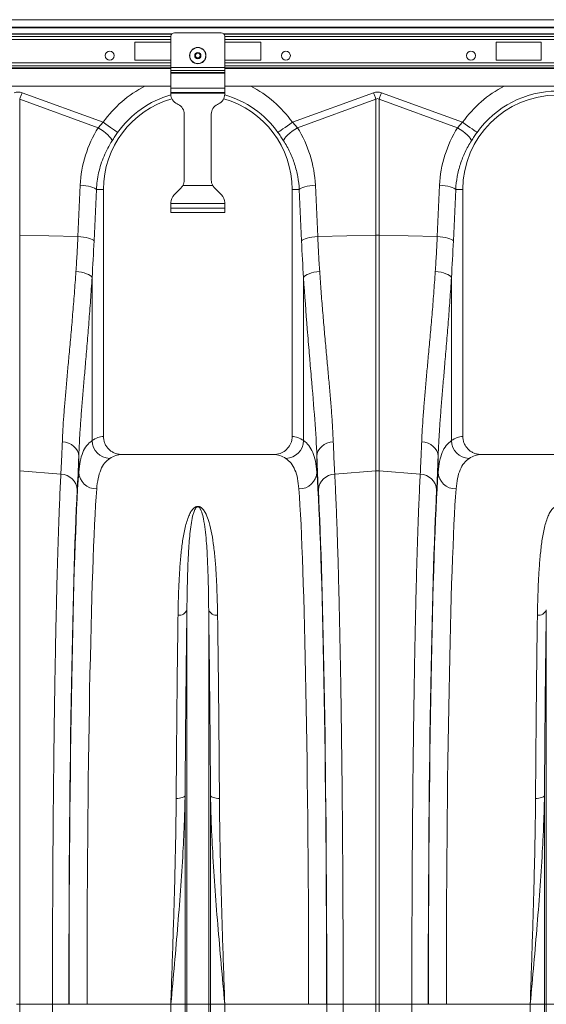
# Model space of a CAD drawing. Units: millimetres. Extents: x 1416 to 4231, y 104 to 1207.
# Drawn here: x 2053 to 2112, y 419 to 528 of the extents above; entities that cross this region are included whole.
import ezdxf

# ---------------------------------------------------------------- set-up
doc = ezdxf.new("R2010")
doc.units = ezdxf.units.MM

msp = doc.modelspace()

# ---------------------------------------------------------------- linework, layer by layer
at = {"color": 7, "linetype": 'Continuous', "lineweight": 0}
for p, q in [((2273.9693, 528.2005), (1871.9693, 528.2005)), ((2273.9693, 527.3805), (1871.9693, 527.3805)), ((2273.9693, 527.2805), (1871.9693, 527.2805)), ((1915.0433, 526.6419), (2070.0953, 526.6419)), ((1915.1029, 526.5712), (2070.0357, 526.5712)), ((1915.1693, 526.3469), (2069.9693, 526.3469)), ((2069.9693, 522.8836), (2069.9693, 526.3505)), ((2070.3693, 526.7505), (2075.5693, 526.7505)), ((2075.8433, 526.6419), (2230.8953, 526.6419)), ((2075.9029, 526.5712), (2230.8357, 526.5712)), ((2075.9693, 522.8836), (2075.9693, 526.3505)), ((2075.9693, 526.3469), (2230.7693, 526.3469)), ((1915.1693, 525.9934), (2069.9693, 525.9934)), ((2065.9693, 525.7005), (2069.9693, 525.7005)), ((2065.9693, 523.7005), (2065.9693, 525.7005)), ((2075.9693, 525.9934), (2230.7693, 525.9934)), ((2079.9693, 525.7005), (2075.9693, 525.7005)), ((2079.9693, 523.7005), (2079.9693, 525.7005)), ((2106.1693, 525.7005), (2111.1693, 525.7005)), ((2106.1693, 523.7005), (2106.1693, 525.7005)), ((2111.1693, 525.7005), (2111.1693, 523.7005)), ((1915.1693, 523.4076), (2069.9693, 523.4076)), ((1915.1693, 523.0541), (2069.9693, 523.0541)), ((1915.1693, 522.8298), (2069.9693, 522.8298)), ((2069.9693, 523.7005), (2065.9693, 523.7005)), ((2069.9693, 522.8836), (2075.9693, 522.8836)), ((2069.9693, 522.5442), (2069.9693, 522.8836)), ((2075.9693, 523.7005), (2079.9693, 523.7005)), ((2075.9693, 523.4076), (2230.7693, 523.4076)), ((2075.9693, 523.0541), (2230.7693, 523.0541)), ((2075.9693, 522.5442), (2075.9693, 522.8836)), ((2075.9693, 522.8298), (2230.7693, 522.8298)), ((2111.1693, 523.7005), (2106.1693, 523.7005)), ((1915.1693, 522.7591), (2069.9693, 522.7591)), ((2069.9693, 522.5442), (2075.9693, 522.5442)), ((2069.9693, 522.3082), (2069.9693, 522.5442)), ((2069.9693, 522.3082), (2075.9693, 522.3082)), ((2069.9693, 522.2517), (2069.9693, 522.3082)), ((2069.9693, 522.2517), (2075.9693, 522.2517)), ((2069.9693, 520.5805), (2069.9693, 522.2517)), ((2075.9693, 522.7591), (2230.7693, 522.7591)), ((2075.9693, 522.3082), (2075.9693, 522.5442)), ((2075.9693, 522.2517), (2075.9693, 522.3082)), ((2075.9693, 520.5805), (2075.9693, 522.2517)), ((1915.1693, 520.8005), (2069.9693, 520.8005)), ((2075.9693, 520.8005), (2230.7693, 520.8005)), ((2053.4051, 520.0586), (2062.4431, 516.7901)), ((2069.9693, 520.5805), (2075.9693, 520.5805)), ((2069.9693, 520.1005), (2069.9693, 520.5805)), ((2069.9693, 520.1005), (2075.9693, 520.1005)), ((2069.9693, 520.0205), (2069.9693, 520.1005)), ((2069.9693, 520.0205), (2075.9693, 520.0205)), ((2069.9693, 519.915), (2069.9693, 520.0205)), ((2075.9693, 520.1005), (2075.9693, 520.5805)), ((2075.9693, 520.0205), (2075.9693, 520.1005)), ((2075.9693, 519.915), (2075.9693, 520.0205)), ((2083.4955, 516.7901), (2092.5335, 520.0586)), ((2093.4051, 520.0586), (2102.4431, 516.7901)), ((2053.1436, 519.3356), (2053.1436, 504.2029)), ((2061.8834, 516.175), (2053.1436, 519.3356)), ((2070.7765, 518.7741), (2070.6622, 518.8274)), ((2075.1622, 518.7741), (2075.2765, 518.8274)), ((2092.795, 519.3356), (2084.0552, 516.175)), ((2092.795, 504.2029), (2092.795, 519.3356)), ((2093.1436, 519.3356), (2093.1436, 504.2029)), ((2101.8834, 516.175), (2093.1436, 519.3356)), ((2071.4693, 510.3476), (2071.4693, 517.6866)), ((2074.4693, 510.3476), (2074.4693, 517.6866)), ((2061.8834, 516.175), (2062.4431, 516.7901)), ((2083.4955, 516.7901), (2084.0552, 516.175)), ((2101.8834, 516.175), (2102.4431, 516.7901)), ((2059.6272, 504.0657), (2059.8826, 509.7825)), ((2071.3102, 509.7505), (2074.6284, 509.7505)), ((2086.0561, 509.7825), (2086.3115, 504.0657)), ((2099.6272, 504.0657), (2099.8826, 509.7825)), ((2061.6779, 509.3005), (2061.4225, 503.5837)), ((2061.6779, 509.3005), (2062.4693, 509.3005)), ((2062.4693, 481.7995), (2062.4693, 509.3005)), ((2070.3208, 508.702), (2071.1179, 509.499)), ((2075.6178, 508.702), (2074.8208, 509.499)), ((2084.2608, 509.3005), (2083.4693, 509.3005)), ((2083.4693, 509.3005), (2083.4693, 481.7995)), ((2084.5162, 503.5837), (2084.2608, 509.3005)), ((2101.6779, 509.3005), (2101.4225, 503.5837)), ((2101.6779, 509.3005), (2102.4693, 509.3005)), ((2102.4693, 481.7995), (2102.4693, 509.3005)), ((2069.9693, 507.7505), (2069.9693, 507.8534)), ((2075.9693, 507.7505), (2069.9693, 507.7505)), ((2069.9693, 507.2305), (2069.9693, 507.7505)), ((2075.9693, 507.7505), (2075.9693, 507.8534)), ((2075.9693, 507.2305), (2075.9693, 507.7505)), ((2069.9693, 506.7505), (2069.9693, 507.2305)), ((2069.9693, 507.2305), (2075.9693, 507.2305)), ((2069.9693, 506.7505), (2075.9693, 506.7505)), ((2075.9693, 506.7505), (2075.9693, 507.2305)), ((2053.1436, 504.2029), (2053.1436, 477.9817)), ((2059.6272, 504.0657), (2053.1436, 504.2029)), ((2086.3115, 504.0657), (2092.795, 504.2029)), ((2092.795, 477.9817), (2092.795, 504.2029)), ((2093.1436, 504.2029), (2093.1436, 477.9817)), ((2099.6272, 504.0657), (2093.1436, 504.2029)), ((2061.2003, 499.4982), (2061.2003, 481.3486)), ((2084.7383, 481.3486), (2084.7383, 499.4982)), ((2101.2003, 499.4982), (2101.2003, 481.3486)), ((2059.7154, 477.8492), (2059.7154, 479.6156)), ((2081.4385, 479.8005), (2064.5002, 479.8005)), ((2086.2233, 479.6156), (2086.2233, 477.8492)), ((2099.7154, 477.8492), (2099.7154, 479.6156)), ((2121.4385, 479.8005), (2104.5002, 479.8005)), ((2053.1436, 477.9817), (2053.1436, 418.6005)), ((2057.7259, 477.622), (2053.1436, 477.9817)), ((2088.2127, 477.622), (2092.795, 477.9817)), ((2092.795, 418.6005), (2092.795, 477.9817)), ((2093.1436, 477.9817), (2093.1436, 418.6005)), ((2097.7259, 477.622), (2093.1436, 477.9817)), ((2071.7599, 418.6005), (2071.7599, 462.5124)), ((2074.1787, 418.6005), (2074.1787, 462.5124)), ((2111.7599, 418.6005), (2111.7599, 462.5124)), ((2071.5539, 418.6005), (2071.5539, 441.8362)), ((2074.3848, 418.6005), (2074.3848, 441.8362)), ((2111.5539, 418.6005), (2111.5539, 441.8362)), ((2053.1436, 418.6005), (2052.795, 418.6005)), ((2056.7911, 418.6005), (2053.1436, 418.6005)), ((2053.1436, 418.6005), (2053.1436, 380.9428)), ((2058.6161, 418.6005), (2056.7911, 418.6005)), ((2060.6357, 418.6005), (2058.6364, 418.6005)), ((2069.9678, 418.6005), (2060.6357, 418.6005)), ((2071.5539, 418.6005), (2069.9678, 418.6005)), ((2069.9678, 339.7148), (2069.9678, 418.6005)), ((2071.7599, 418.6005), (2071.5539, 418.6005)), ((2071.5539, 309.0469), (2071.5539, 418.6005)), ((2074.1787, 418.6005), (2071.7599, 418.6005)), ((2071.7599, 308.1161), (2071.7599, 418.6005)), ((2074.1787, 308.1161), (2074.1787, 418.6005)), ((2074.3848, 418.6005), (2074.1787, 418.6005)), ((2074.3848, 309.0469), (2074.3848, 418.6005)), ((2075.9708, 418.6005), (2074.3848, 418.6005)), ((2075.9708, 339.7148), (2075.9708, 418.6005)), ((2085.3029, 418.6005), (2075.9708, 418.6005)), ((2085.3029, 418.6005), (2087.3022, 418.6005)), ((2087.3226, 418.6005), (2089.1476, 418.6005)), ((2089.1476, 418.6005), (2092.795, 418.6005)), ((2092.795, 380.9428), (2092.795, 418.6005)), ((2093.1436, 418.6005), (2092.795, 418.6005)), ((2096.791, 418.6005), (2093.1436, 418.6005)), ((2093.1436, 418.6005), (2093.1436, 380.9428)), ((2098.616, 418.6005), (2096.791, 418.6005)), ((2100.6357, 418.6005), (2098.6364, 418.6005)), ((2109.9678, 418.6005), (2100.6357, 418.6005)), ((2111.5539, 418.6005), (2109.9678, 418.6005)), ((2109.9678, 339.7148), (2109.9678, 418.6005)), ((2111.5539, 309.0469), (2111.5539, 418.6005)), ((2111.7599, 418.6005), (2111.5539, 418.6005)), ((2111.7599, 308.1161), (2111.7599, 418.6005)), ((2114.1787, 418.6005), (2111.7599, 418.6005))]:
    msp.add_line(p, q, dxfattribs=at)
at = {"color": 7, "linetype": 'Continuous', "lineweight": 0, "flags": 128}
for points in [[(2053.1436, 519.3356), (2053.1757, 519.4243), (2053.208, 519.5137), (2053.2406, 519.6036), (2053.2733, 519.6941), (2053.3061, 519.7849), (2053.339, 519.876), (2053.3721, 519.9673), (2053.4051, 520.0586)], [(2092.5335, 520.0586), (2092.5666, 519.9673), (2092.5996, 519.876), (2092.6325, 519.7849), (2092.6654, 519.6941), (2092.6981, 519.6036), (2092.7306, 519.5137), (2092.7629, 519.4243), (2092.795, 519.3356)], [(2093.1436, 519.3356), (2093.1757, 519.4243), (2093.208, 519.5137), (2093.2406, 519.6036), (2093.2733, 519.6941), (2093.3061, 519.7849), (2093.339, 519.876), (2093.3721, 519.9673), (2093.4051, 520.0586)], [(2064.048, 515.6482), (2063.9745, 515.7005), (2063.8544, 515.786), (2063.6915, 515.9019), (2063.4906, 516.0448), (2063.2579, 516.2104), (2063.0005, 516.3935), (2062.7261, 516.5888), (2062.4431, 516.7901)], [(2081.8907, 515.6482), (2081.9642, 515.7005), (2082.0842, 515.786), (2082.2472, 515.9019), (2082.448, 516.0448), (2082.6807, 516.2104), (2082.9381, 516.3935), (2083.2125, 516.5888), (2083.4955, 516.7901)], [(2104.048, 515.6482), (2103.9745, 515.7005), (2103.8544, 515.786), (2103.6915, 515.9019), (2103.4906, 516.0448), (2103.2579, 516.2104), (2103.0005, 516.3935), (2102.7261, 516.5888), (2102.4431, 516.7901)], [(2063.4219, 514.7206), (2063.3868, 514.8457), (2063.297, 514.9985), (2063.1556, 515.1738), (2062.967, 515.3661), (2062.7376, 515.569), (2062.4746, 515.7759), (2062.1868, 515.9801), (2061.8834, 516.175)], [(2082.5167, 514.7206), (2082.5519, 514.8457), (2082.6416, 514.9985), (2082.7831, 515.1738), (2082.9716, 515.3661), (2083.2011, 515.569), (2083.464, 515.7759), (2083.7519, 515.9801), (2084.0552, 516.175)], [(2103.4219, 514.7206), (2103.3868, 514.8457), (2103.297, 514.9985), (2103.1556, 515.1738), (2102.967, 515.3661), (2102.7376, 515.569), (2102.4746, 515.7759), (2102.1868, 515.9801), (2101.8834, 516.175)], [(2061.6779, 509.3005), (2061.5963, 509.382), (2061.464, 509.4613), (2061.2843, 509.5363), (2061.0622, 509.6049), (2060.8036, 509.6653), (2060.5156, 509.7159), (2060.2058, 509.7553), (2059.8826, 509.7825)], [(2084.2608, 509.3005), (2084.3423, 509.382), (2084.4747, 509.4613), (2084.6543, 509.5363), (2084.8764, 509.6049), (2085.135, 509.6653), (2085.4231, 509.7159), (2085.7329, 509.7553), (2086.0561, 509.7825)], [(2101.6779, 509.3005), (2101.5964, 509.382), (2101.464, 509.4613), (2101.2843, 509.5363), (2101.0622, 509.6049), (2100.8036, 509.6653), (2100.5156, 509.7159), (2100.2058, 509.7553), (2099.8826, 509.7825)], [(2061.4225, 503.5837), (2061.341, 503.6652), (2061.2086, 503.7445), (2061.0289, 503.8195), (2060.8068, 503.8881), (2060.5483, 503.9485), (2060.2602, 503.9991), (2059.9504, 504.0385), (2059.6272, 504.0657)], [(2084.5162, 503.5837), (2084.5977, 503.6652), (2084.7301, 503.7445), (2084.9097, 503.8195), (2085.1318, 503.8881), (2085.3904, 503.9485), (2085.6785, 503.9991), (2085.9883, 504.0385), (2086.3115, 504.0657)], [(2101.4225, 503.5837), (2101.341, 503.6652), (2101.2086, 503.7445), (2101.0289, 503.8195), (2100.8068, 503.8881), (2100.5483, 503.9485), (2100.2602, 503.9991), (2099.9504, 504.0385), (2099.6272, 504.0657)], [(2061.2003, 499.4982), (2061.1201, 499.6124), (2060.9887, 499.7235), (2060.8095, 499.8284), (2060.5874, 499.9244), (2060.3285, 500.0089), (2060.0399, 500.0794), (2059.7292, 500.1342), (2059.405, 500.1717)], [(2084.7383, 499.4982), (2084.8185, 499.6124), (2084.95, 499.7235), (2085.1292, 499.8284), (2085.3512, 499.9244), (2085.6101, 500.0089), (2085.8988, 500.0794), (2086.2094, 500.1342), (2086.5336, 500.1717)], [(2101.2003, 499.4982), (2101.1201, 499.6124), (2100.9887, 499.7235), (2100.8095, 499.8284), (2100.5874, 499.9244), (2100.3285, 500.0089), (2100.0398, 500.0794), (2099.7292, 500.1342), (2099.405, 500.1717)], [(2059.7154, 479.6156), (2059.6762, 479.9108), (2059.5712, 480.1961), (2059.4039, 480.462), (2059.1799, 480.6994), (2058.9067, 480.9004), (2058.5936, 481.0583), (2058.2509, 481.1677), (2057.8904, 481.2249)], [(2086.2233, 479.6156), (2086.2624, 479.9108), (2086.3675, 480.1961), (2086.5348, 480.462), (2086.7588, 480.6994), (2087.0319, 480.9004), (2087.3451, 481.0583), (2087.6877, 481.1677), (2088.0483, 481.2249)], [(2099.7154, 479.6156), (2099.6762, 479.9108), (2099.5712, 480.1961), (2099.4039, 480.462), (2099.1799, 480.6994), (2098.9067, 480.9004), (2098.5936, 481.0583), (2098.251, 481.1677), (2097.8904, 481.2249)], [(2071.5539, 441.8362), (2071.5144, 441.7708), (2071.4441, 441.7093), (2071.3455, 441.6536), (2071.2215, 441.6056), (2071.0763, 441.5667), (2070.9146, 441.5384), (2070.7415, 441.5214), (2070.5626, 441.5163)], [(2074.3848, 441.8362), (2074.4243, 441.7708), (2074.4945, 441.7093), (2074.5932, 441.6536), (2074.7171, 441.6056), (2074.8623, 441.5667), (2075.0241, 441.5384), (2075.1972, 441.5214), (2075.3761, 441.5163)], [(2111.5539, 441.8362), (2111.5144, 441.7708), (2111.4441, 441.7093), (2111.3455, 441.6536), (2111.2215, 441.6056), (2111.0763, 441.5667), (2110.9146, 441.5384), (2110.7415, 441.5214), (2110.5626, 441.5163)]]:
    msp.add_lwpolyline(points, dxfattribs=at)
at = {"color": 7, "linetype": 'Continuous', "lineweight": 0}
for centre, radius in [((2072.9693, 524.2005), 0.91), ((2072.9693, 524.2005), 0.8878), ((2063.1693, 524.2005), 0.5), ((2072.9693, 524.2005), 0.347), ((2072.9693, 524.2005), 0.3), ((2072.9693, 524.2005), 0.26), ((2082.7693, 524.2005), 0.5), ((2103.3693, 524.2005), 0.5)]:
    msp.add_circle(centre, radius, dxfattribs=at)
for centre, radius, start, end in [((2070.3693, 526.3505), 0.4, 90, 180), ((2075.5693, 526.3505), 0.4, 0, 90), ((2072.9693, 509.3005), 12.9188, 117.104447, 144.56731), ((2072.9693, 509.3005), 12.9188, 35.43269, 62.895553), ((2112.9693, 509.3005), 12.9188, 117.104447, 144.56731), ((2072.9693, 509.3005), 10.9492, 105.886226, 144.56731), ((2071.1693, 519.915), 1.2, 180, 245), ((2074.7693, 519.915), 1.2, 295, 0), ((2072.9693, 509.3005), 10.9492, 35.43269, 74.113774), ((2112.9693, 509.3005), 10.5, 0, 180), ((2112.9693, 509.3005), 10.9492, 35.43269, 144.56731), ((2072.9693, 509.3005), 10.5, 105.933598, 180), ((2070.2693, 517.6866), 1.2, 0, 65), ((2075.6693, 517.6866), 1.2, 115, 180), ((2072.9693, 509.3005), 10.5, 0, 74.066402), ((2070.2693, 510.3476), 1.2, 315, 330.162164), ((2070.2693, 510.3476), 1.2, 330.162164, 0), ((2075.6693, 510.3476), 1.2, 180, 209.837836), ((2075.6693, 510.3476), 1.2, 209.837836, 225), ((2071.1693, 507.8534), 1.2, 135, 180), ((2074.7693, 507.8534), 1.2, 0, 45), ((2092.9693, 495.9077), 8.2971, 88.796177, 91.203823), ((2063.227, 481.3892), 2.0271, 181.146459, 268.38747), ((2082.7116, 481.3892), 2.0271, 271.613029, 358.853042), ((2103.227, 481.3892), 2.0271, 181.146958, 268.386971), ((2092.9693, 475.7605), 2.228, 85.5128, 94.4872), ((2057.6432, 475.7121), 1.9117, 3.668368, 87.519116), ((2061.6746, 477.9349), 1.9611, 182.506486, 271.170146), ((2084.264, 477.9349), 1.9611, 268.829517, 357.493511), ((2088.2955, 475.7121), 1.9117, 92.481279, 176.33161), ((2097.6432, 475.7121), 1.9117, 3.66839, 87.518721), ((2101.6746, 477.9349), 1.9611, 182.506486, 271.170146), ((2070.8796, 462.8366), 0.9381, 263.20599, 339.785432), ((2075.059, 462.8366), 0.9381, 200.214514, 276.793451), ((2110.8796, 462.8366), 0.9381, 263.20599, 339.785432)]:
    msp.add_arc(centre, radius, start, end, dxfattribs=at)
for centre, major_axis, ratio, start_param, end_param in [((2052.9693, 499.4694), (0, -20.6678), 0.2419219, 3.05432619, 3.22885912), ((2092.9693, 499.4694), (0, -20.6678), 0.2419219, 3.05432619, 3.22885912), ((2092.9693, 499.4694), (0, 19.9421), 0.10029053, 6.19591884, 6.37045177), ((2072.9357, 509.2075), (4.4479, 12.2992), 0.99890663, 1.35555241, 1.87347039), ((2073.003, 509.2075), (-4.4479, 12.2992), 0.99890663, 4.40971492, 4.9276329), ((2112.9357, 509.2075), (4.4479, 12.2992), 0.99890663, 1.35555241, 1.87347039), ((2054.2525, 513.8835), (0, 41.9426), 0.17634797, 4.36230713, 4.46428249), ((2091.6862, 513.8835), (0, 41.9426), 0.17634797, 1.81890282, 1.92087818), ((2094.2525, 513.8835), (0, 41.9426), 0.17634797, 4.36230713, 4.46428249), ((2062.5306, 418.6005), (0, 63.2), 0.17632698, 0.00549522, 0.11965351), ((2083.4081, 418.6005), (0, 63.2), 0.17632698, 6.1635318, 6.27769008), ((2102.5306, 418.6005), (0, 63.2), 0.17632698, 0.00549522, 0.11965351), ((2059.0631, 513.8835), (0, 42.3657), 0.02618599, 3.59693732, 3.77017954), ((2064.5002, 418.6005), (0, 61.2), 0.1820893, 0, 0.11965351), ((2081.4385, 418.6005), (0, 61.2), 0.1820893, 6.1635318, 6.28318531), ((2086.8756, 513.8835), (0, 42.3657), 0.02618599, 2.51300576, 2.68624799), ((2099.0631, 513.8835), (0, 42.3657), 0.02618599, 3.59693732, 3.77017954), ((2104.5002, 418.6005), (0, 61.2), 0.1820893, 0, 0.11965351), ((2060.2914, 418.6005), (0, 63.2), 0.02618592, 0.35548165, 1.57079633), ((2085.6473, 418.6005), (0, 63.2), 0.02618592, 4.71238898, 5.92770366), ((2100.2914, 418.6005), (0, 63.2), 0.02618592, 0.35548165, 1.57079633), ((2060.2848, 418.6005), (0, 63.7271), 0.02618599, 0.45534466, 1.57079633), ((2062.2907, 418.6005), (0, 61.2), 0.02704167, 0.35548165, 1.57079633), ((2083.648, 418.6005), (0, 61.2), 0.02704167, 4.71238898, 5.92770366), ((2085.6538, 418.6005), (0, 63.7271), 0.02618599, 4.71238898, 5.82784064), ((2100.2848, 418.6005), (0, 63.7271), 0.02618599, 0.45534466, 1.57079633), ((2102.2907, 418.6005), (0, 61.2), 0.02704167, 0.35548165, 1.57079633), ((2083.5098, 418.6005), (0, 145.6041), 0.02618599, 4.48579966, 4.71238898)]:
    msp.add_ellipse(centre, major_axis=major_axis, ratio=ratio, start_param=start_param, end_param=end_param, dxfattribs=at)
for points, knots in [([(2064.048, 515.6482), (2063.9403, 515.4947), (2063.7225, 515.1842), (2063.5229, 514.8763), (2063.4219, 514.7206)], [0, 0, 0, 0, 0.49433574, 1, 1, 1, 1]), ([(2082.5167, 514.7206), (2082.4181, 514.8727), (2082.2185, 515.1806), (2082.0008, 515.4912), (2081.8907, 515.6482)], [0, 0, 0, 0, 0.49434517, 1, 1, 1, 1]), ([(2104.048, 515.6482), (2103.9403, 515.4947), (2103.7225, 515.1842), (2103.5229, 514.8763), (2103.4219, 514.7206)], [0, 0, 0, 0, 0.49433875, 1, 1, 1, 1]), ([(2063.4219, 514.7206), (2063.2559, 514.4468), (2062.9238, 513.8992), (2062.5144, 513.0202), (2062.1747, 512.1032), (2061.923, 511.1686), (2061.7496, 510.2328), (2061.7018, 509.6119), (2061.6779, 509.3005)], [0, 0, 0, 0, 0.166729144, 0.333460343, 0.504947186, 0.676435281, 0.837694361, 1, 1, 1, 1]), ([(2084.2608, 509.3005), (2084.2354, 509.7846), (2084.1788, 510.2611), (2084.0061, 511.1995), (2083.89, 511.6614), (2083.6711, 512.3434), (2083.5907, 512.5689), (2083.4145, 513.0162), (2083.3186, 513.2382), (2083.0107, 513.892), (2082.7777, 514.3135), (2082.5167, 514.7206)], [0, 0, 0, 0, 0.25, 0.25, 0.5, 0.5, 0.625, 0.625, 0.75, 0.75, 1, 1, 1, 1]), ([(2103.4219, 514.7206), (2103.1609, 514.3135), (2102.9293, 513.8942), (2102.5226, 513.0322), (2102.3475, 512.5896), (2102.1274, 511.908), (2102.0611, 511.6778), (2101.9432, 511.2115), (2101.8914, 510.9751), (2101.76, 510.2637), (2101.7033, 509.7845), (2101.6779, 509.3005)], [0, 0, 0, 0, 0.25, 0.25, 0.5, 0.5, 0.625, 0.625, 0.75, 0.75, 1, 1, 1, 1]), ([(2059.405, 500.1717), (2059.4466, 500.812), (2059.5298, 502.0941), (2059.5947, 503.4079), (2059.6272, 504.0657)], [0, 0, 0, 0, 0.49933251, 1, 1, 1, 1]), ([(2086.3115, 504.0657), (2086.3439, 503.4097), (2086.4087, 502.0959), (2086.492, 500.8137), (2086.5336, 500.1717)], [0, 0, 0, 0, 0.49933023, 1, 1, 1, 1]), ([(2099.405, 500.1717), (2099.4466, 500.812), (2099.5298, 502.0941), (2099.5947, 503.4079), (2099.6272, 504.0657)], [0, 0, 0, 0, 0.49933251, 1, 1, 1, 1]), ([(2057.8904, 481.2249), (2057.9104, 481.6764), (2057.9504, 482.5796), (2058.0488, 484.0554), (2058.1706, 485.6296), (2058.3149, 487.3104), (2058.4761, 489.0923), (2058.6541, 491.0257), (2058.8443, 493.1149), (2059.0411, 495.3764), (2059.2325, 497.7246), (2059.3475, 499.356), (2059.405, 500.1717)], [0, 0, 0, 0, 0.09333292, 0.18674003, 0.28007493, 0.37613818, 0.47227975, 0.5683432, 0.67536413, 0.782384, 0.89119286, 1, 1, 1, 1]), ([(2086.5336, 500.1717), (2086.5855, 499.4331), (2086.6892, 497.9558), (2086.8624, 495.7994), (2087.0431, 493.694), (2087.2266, 491.6582), (2087.4061, 489.7065), (2087.5761, 487.8445), (2087.7331, 486.0517), (2087.8693, 484.3411), (2087.9816, 482.7107), (2088.026, 481.72), (2088.0483, 481.2249)], [0, 0, 0, 0, 0.0984642, 0.19692898, 0.29678986, 0.39665144, 0.49555851, 0.59455055, 0.69345728, 0.79560767, 0.89785257, 1, 1, 1, 1]), ([(2097.8904, 481.2249), (2097.9104, 481.6764), (2097.9504, 482.5796), (2098.0488, 484.0554), (2098.1706, 485.6296), (2098.315, 487.3104), (2098.4761, 489.0923), (2098.6541, 491.0257), (2098.8443, 493.1149), (2099.0411, 495.3764), (2099.2325, 497.7246), (2099.3475, 499.356), (2099.405, 500.1717)], [0, 0, 0, 0, 0.09333292, 0.18674003, 0.28007493, 0.37613821, 0.47227975, 0.56834319, 0.67536416, 0.782384, 0.89119286, 1, 1, 1, 1]), ([(2061.2003, 499.4982), (2061.145, 498.6576), (2061.0344, 496.9764), (2060.8482, 494.5251), (2060.6541, 492.1356), (2060.4671, 489.9363), (2060.2947, 487.9322), (2060.141, 486.1139), (2059.9997, 484.361), (2059.8773, 482.6849), (2059.7764, 481.0836), (2059.7357, 480.1048), (2059.7154, 479.6156)], [0, 0, 0, 0, 0.10735246, 0.21470595, 0.32381818, 0.43293087, 0.52607188, 0.61928306, 0.71242283, 0.80825683, 0.90416922, 1, 1, 1, 1]), ([(2086.2233, 479.6156), (2086.1788, 480.875), (2086.0944, 482.2422), (2085.8772, 485.182), (2085.7443, 486.7547), (2085.5648, 488.8518), (2085.5282, 489.2779), (2085.4727, 489.9269), (2085.454, 490.145), (2085.4166, 490.5844), (2085.3978, 490.8058), (2085.3037, 491.9173), (2085.2283, 492.8238), (2085.0062, 495.5951), (2084.8637, 497.5113), (2084.7383, 499.4982)], [0, 0, 0, 0, 0.25, 0.25, 0.5, 0.5, 0.5625, 0.5625, 0.59375, 0.59375, 0.625, 0.625, 0.75, 0.75, 1, 1, 1, 1]), ([(2101.2003, 499.4982), (2101.145, 498.6576), (2101.0344, 496.9764), (2100.8482, 494.5251), (2100.6541, 492.1356), (2100.4671, 489.9363), (2100.2948, 487.9322), (2100.141, 486.1139), (2099.9997, 484.361), (2099.8773, 482.6849), (2099.7764, 481.0836), (2099.7357, 480.1048), (2099.7154, 479.6156)], [0, 0, 0, 0, 0.10735246, 0.21470595, 0.32381818, 0.43293087, 0.52607185, 0.61928306, 0.71242283, 0.80825683, 0.90416922, 1, 1, 1, 1]), ([(2057.7259, 477.622), (2057.7423, 477.9241), (2057.775, 478.529), (2057.8303, 479.7065), (2057.8679, 480.6564), (2057.8904, 481.2249)], [0, 0, 0, 0, 0.28598032, 0.57266533, 1, 1, 1, 1]), ([(2059.7154, 477.8492), (2059.7587, 478.2604), (2059.8453, 479.0829), (2060.1488, 480.0531), (2060.5782, 480.8408), (2060.993, 481.1793), (2061.2003, 481.3486)], [0, 0, 0, 0, 0.2476417, 0.49528039, 0.74763961, 1, 1, 1, 1]), ([(2062.4693, 481.7995), (2062.4693, 481.6665), (2062.4827, 481.5357), (2062.5219, 481.3428), (2062.5382, 481.2791), (2062.5773, 481.1527), (2062.6003, 481.09), (2062.6775, 480.9078), (2062.7405, 480.7928), (2062.852, 480.6296), (2062.8922, 480.5765), (2062.9774, 480.475), (2063.0222, 480.4267), (2063.1631, 480.2891), (2063.2655, 480.2067), (2063.4322, 480.0978), (2063.4895, 480.0643), (2063.6062, 480.0033), (2063.7253, 479.9483), (2063.8493, 479.9048), (2063.9758, 479.8672), (2064.0406, 479.8512), (2064.2357, 479.8132), (2064.3672, 479.8005), (2064.5002, 479.8005)], [0, 0, 0, 0, 0.125, 0.125, 0.1875, 0.1875, 0.25, 0.25, 0.375, 0.375, 0.4375, 0.4375, 0.5, 0.5, 0.625, 0.625, 0.6875, 0.6875, 0.75, 0.8125, 0.8125, 0.875, 0.875, 1, 1, 1, 1]), ([(2081.4385, 479.8005), (2081.6696, 479.8231), (2082.1319, 479.8683), (2082.7468, 480.2216), (2083.2056, 480.7399), (2083.4382, 481.3002), (2083.4608, 481.6624), (2083.4693, 481.7995)], [0, 0, 0, 0, 0.21905131, 0.43815597, 0.65555311, 0.86958178, 1, 1, 1, 1]), ([(2084.7383, 481.3486), (2085.1803, 481.0533), (2085.5196, 480.6149), (2086.0096, 479.4507), (2086.1602, 478.7249), (2086.2233, 477.8492)], [0, 0, 0, 0, 0.5, 0.5, 1, 1, 1, 1]), ([(2088.0483, 481.2249), (2088.0632, 480.8411), (2088.0932, 480.0723), (2088.1477, 478.8433), (2088.1884, 478.0792), (2088.2127, 477.622)], [0, 0, 0, 0, 0.28598042, 0.57266566, 1, 1, 1, 1]), ([(2097.7259, 477.622), (2097.7423, 477.9241), (2097.775, 478.529), (2097.8303, 479.7065), (2097.8679, 480.6564), (2097.8904, 481.2249)], [0, 0, 0, 0, 0.28598029, 0.57266531, 1, 1, 1, 1]), ([(2099.7154, 477.8492), (2099.7587, 478.2604), (2099.8453, 479.0829), (2100.1488, 480.0531), (2100.5782, 480.8408), (2100.993, 481.1793), (2101.2003, 481.3486)], [0, 0, 0, 0, 0.247641735, 0.495280379, 0.747639602, 1, 1, 1, 1]), ([(2102.4693, 481.7995), (2102.4693, 481.6665), (2102.4827, 481.5357), (2102.5219, 481.3428), (2102.5382, 481.2791), (2102.5773, 481.1527), (2102.6003, 481.09), (2102.6775, 480.9078), (2102.7405, 480.7928), (2102.852, 480.6296), (2102.8922, 480.5765), (2102.9774, 480.475), (2103.0222, 480.4267), (2103.1631, 480.2891), (2103.2655, 480.2067), (2103.4322, 480.0978), (2103.4895, 480.0643), (2103.6062, 480.0033), (2103.7253, 479.9483), (2103.8493, 479.9048), (2103.9758, 479.8672), (2104.0406, 479.8512), (2104.2357, 479.8132), (2104.3672, 479.8005), (2104.5002, 479.8005)], [0, 0, 0, 0, 0.125, 0.125, 0.1875, 0.1875, 0.25, 0.25, 0.375, 0.375, 0.4375, 0.4375, 0.5, 0.5, 0.625, 0.625, 0.6875, 0.6875, 0.75, 0.8125, 0.8125, 0.875, 0.875, 1, 1, 1, 1]), ([(2063.17, 479.3629), (2062.9703, 479.2025), (2062.571, 478.8815), (2062.1485, 478.1298), (2061.8452, 477.1903), (2061.7582, 476.3796), (2061.7147, 475.9742)], [0, 0, 0, 0, 0.24752585, 0.49505091, 0.74752344, 1, 1, 1, 1]), ([(2084.2239, 475.9742), (2084.1816, 476.372), (2084.0968, 477.1677), (2083.7996, 478.1074), (2083.3788, 478.8707), (2082.9721, 479.1989), (2082.7687, 479.3629)], [0, 0, 0, 0, 0.24753843, 0.49507292, 0.74753609, 1, 1, 1, 1]), ([(2103.17, 479.3629), (2102.9703, 479.2025), (2102.571, 478.8815), (2102.1485, 478.1298), (2101.8451, 477.1903), (2101.7582, 476.3796), (2101.7147, 475.9742)], [0, 0, 0, 0, 0.24752586, 0.49505083, 0.74752343, 1, 1, 1, 1]), ([(2056.7911, 418.6005), (2056.7916, 419.9347), (2056.7928, 422.6144), (2056.8026, 426.6272), (2056.8182, 430.6234), (2056.8401, 434.5745), (2056.8672, 438.3503), (2056.899, 441.9453), (2056.9349, 445.3607), (2056.9756, 448.6974), (2057.0209, 451.94), (2057.0707, 455.0732), (2057.1248, 458.0863), (2057.1832, 460.9717), (2057.2457, 463.7272), (2057.3121, 466.3454), (2057.3821, 468.8144), (2057.4554, 471.1223), (2057.5266, 473.1162), (2057.5949, 474.8251), (2057.6594, 476.2968), (2057.7038, 477.1803), (2057.7259, 477.622)], [0, 0, 0, 0, 0.05459697, 0.10966121, 0.16482993, 0.21999861, 0.27506288, 0.32532778, 0.37575106, 0.426255, 0.47675903, 0.52718239, 0.5774473, 0.62771363, 0.67813819, 0.72864346, 0.77914875, 0.82957343, 0.87983974, 0.9198865, 0.95995326, 1, 1, 1, 1]), ([(2088.2127, 477.622), (2088.2429, 477.0143), (2088.3034, 475.7939), (2088.3907, 473.6847), (2088.4749, 471.3762), (2088.5554, 468.8656), (2088.6296, 466.2466), (2088.6976, 463.5395), (2088.7597, 460.769), (2088.8179, 457.8619), (2088.8719, 454.8321), (2088.9215, 451.6933), (2088.9665, 448.4546), (2089.0066, 445.1193), (2089.0419, 441.6949), (2089.0724, 438.1927), (2089.098, 434.6292), (2089.1184, 431.021), (2089.1325, 427.6264), (2089.1415, 424.4613), (2089.1466, 421.5338), (2089.1473, 419.5781), (2089.1476, 418.6005)], [0, 0, 0, 0, 0.05459691, 0.10966061, 0.16482848, 0.21999639, 0.27506005, 0.32533603, 0.37577053, 0.42628574, 0.47680089, 0.52723534, 0.57751124, 0.62778559, 0.67821855, 0.72873216, 0.77924579, 0.82967866, 0.87995296, 0.919962, 0.959991, 1, 1, 1, 1]), ([(2096.791, 418.6005), (2096.7916, 419.9347), (2096.7928, 422.6144), (2096.8026, 426.6272), (2096.8182, 430.6234), (2096.8401, 434.5745), (2096.8672, 438.3503), (2096.899, 441.9453), (2096.9349, 445.3607), (2096.9756, 448.6974), (2097.0209, 451.94), (2097.0707, 455.0732), (2097.1247, 458.0863), (2097.1832, 460.9717), (2097.2457, 463.7272), (2097.3121, 466.3454), (2097.3821, 468.8144), (2097.4554, 471.1223), (2097.5266, 473.1162), (2097.5949, 474.8251), (2097.6594, 476.2968), (2097.7038, 477.1803), (2097.7259, 477.622)], [0, 0, 0, 0, 0.05459697, 0.10966121, 0.16482993, 0.2199986, 0.27506288, 0.32532778, 0.37575106, 0.426255, 0.47675903, 0.52718239, 0.5774473, 0.62771363, 0.67813819, 0.72864345, 0.77914875, 0.82957342, 0.87983973, 0.9198865, 0.95995326, 1, 1, 1, 1]), ([(2070.7687, 461.9051), (2070.778, 462.4228), (2070.7967, 463.4583), (2070.8512, 465.0699), (2070.9342, 466.737), (2071.0696, 468.4328), (2071.2389, 470.0263), (2071.484, 471.5121), (2071.813, 472.5931), (2072.1236, 473.3385), (2072.3788, 473.707), (2072.6322, 473.9288), (2072.806, 474.0019), (2072.9068, 474.0224), (2072.993, 474.0254), (2073.0794, 474.0145), (2073.1772, 473.9857), (2073.2978, 473.9249), (2073.4183, 473.8315), (2073.6057, 473.6375), (2073.8714, 473.2214), (2074.1879, 472.4282), (2074.479, 471.2911), (2074.705, 469.8851), (2074.8816, 468.3461), (2075.0082, 466.6721), (2075.0892, 465.0238), (2075.1425, 463.4338), (2075.1608, 462.4147), (2075.17, 461.9051)], [0, 0, 0, 0, 0.05150507, 0.10300991, 0.16839731, 0.23378375, 0.29987607, 0.36600282, 0.43201634, 0.45702078, 0.48191975, 0.49289601, 0.49651204, 0.49866909, 0.5005346, 0.50238917, 0.50482356, 0.50870553, 0.51527224, 0.52205759, 0.54248894, 0.58330091, 0.64403828, 0.70479592, 0.7693914, 0.83402753, 0.89862807, 0.94931397, 1, 1, 1, 1]), ([(2074.1787, 462.5124), (2074.1737, 463.0078), (2074.1636, 463.9992), (2074.1373, 465.3846), (2074.102, 466.6907), (2074.0558, 467.9156), (2073.9963, 469.0824), (2073.9135, 470.2767), (2073.7966, 471.4774), (2073.6406, 472.5275), (2073.466, 473.2544), (2073.3206, 473.6338), (2073.2172, 473.8108), (2073.1525, 473.8943), (2073.0874, 473.9496), (2073.0379, 473.9749), (2073.0036, 473.9838), (2072.9808, 473.9868), (2072.9589, 473.9869), (2072.9352, 473.9839), (2072.9124, 473.9779), (2072.8698, 473.961), (2072.7773, 473.8938), (2072.6414, 473.6925), (2072.5101, 473.3591), (2072.3527, 472.7764), (2072.2119, 472.0001), (2072.0929, 470.9964), (2071.998, 469.9239), (2071.9157, 468.6303), (2071.843, 466.9823), (2071.7883, 464.9159), (2071.767, 463.3437), (2071.76, 462.5241), (2071.7599, 462.5124)], [0, 0, 0, 0, 0.051492172, 0.103054887, 0.151933792, 0.200812485, 0.249938531, 0.299064381, 0.359902048, 0.420878251, 0.461327612, 0.481216361, 0.487644346, 0.493617687, 0.4968497, 0.498598428, 0.499270245, 0.499714769, 0.500270842, 0.500766828, 0.501442381, 0.502179119, 0.505031418, 0.515035602, 0.539406855, 0.563911561, 0.613496276, 0.66308756, 0.712991079, 0.762895084, 0.832964077, 0.915737217, 0.998805511, 1, 1, 1, 1]), ([(2110.7686, 461.9051), (2110.778, 462.4228), (2110.7967, 463.4583), (2110.8512, 465.0699), (2110.9342, 466.737), (2111.0696, 468.4328), (2111.2389, 470.0263), (2111.484, 471.5121), (2111.8131, 472.5931), (2112.1236, 473.3385), (2112.3788, 473.707), (2112.6322, 473.9288), (2112.806, 474.0019), (2112.9068, 474.0224), (2112.993, 474.0254), (2113.0794, 474.0145), (2113.1772, 473.9857), (2113.2978, 473.9249), (2113.4183, 473.8315), (2113.6056, 473.6375), (2113.8714, 473.2214), (2114.1879, 472.4282), (2114.479, 471.2911), (2114.705, 469.8851), (2114.8816, 468.3461), (2115.0082, 466.6721), (2115.0892, 465.0238), (2115.1425, 463.4338), (2115.1608, 462.4147), (2115.17, 461.9051)], [0, 0, 0, 0, 0.05150507, 0.103009908, 0.16839731, 0.233783759, 0.299876061, 0.36600284, 0.432016361, 0.457020747, 0.481919713, 0.492895977, 0.496512002, 0.498669306, 0.500534681, 0.502389113, 0.504823626, 0.508705498, 0.515272282, 0.522057578, 0.542488928, 0.583300918, 0.644038277, 0.704795916, 0.769391389, 0.83402753, 0.898628067, 0.949313967, 1, 1, 1, 1]), ([(2071.7599, 462.5124), (2071.7461, 461.5454), (2071.7203, 459.7533), (2071.6857, 456.9464), (2071.6549, 454.1845), (2071.626, 451.2836), (2071.5994, 448.2496), (2071.5749, 445.096), (2071.5609, 442.9225), (2071.5539, 441.8362)], [0, 0, 0, 0, 0.16143262, 0.29915775, 0.43698876, 0.57471376, 0.71643752, 0.85827638, 1, 1, 1, 1]), ([(2074.3848, 441.8362), (2074.378, 442.8921), (2074.3643, 445.0046), (2074.3407, 448.0729), (2074.3145, 451.0849), (2074.2855, 454.0215), (2074.2539, 456.8687), (2074.2186, 459.7292), (2074.1926, 461.5454), (2074.1787, 462.5124)], [0, 0, 0, 0, 0.13772503, 0.27555587, 0.41328094, 0.55500454, 0.69684369, 0.83856738, 1, 1, 1, 1]), ([(2111.7599, 462.5124), (2111.7461, 461.5454), (2111.7203, 459.7533), (2111.6857, 456.9464), (2111.6549, 454.1845), (2111.626, 451.2836), (2111.5994, 448.2496), (2111.5749, 445.096), (2111.5609, 442.9225), (2111.5539, 441.8362)], [0, 0, 0, 0, 0.16143262, 0.29915775, 0.43698876, 0.57471376, 0.71643752, 0.85827638, 1, 1, 1, 1]), ([(2070.5626, 441.5163), (2070.5694, 442.5575), (2070.583, 444.6408), (2070.6067, 447.6666), (2070.6329, 450.6367), (2070.6618, 453.5326), (2070.6935, 456.3402), (2070.7287, 459.1608), (2070.7548, 460.9515), (2070.7687, 461.9051)], [0, 0, 0, 0, 0.13772491, 0.2755559, 0.41328091, 0.55500623, 0.69684713, 0.83857251, 1, 1, 1, 1]), ([(2075.17, 461.9051), (2075.1839, 460.9516), (2075.2096, 459.1845), (2075.2443, 456.4168), (2075.2751, 453.6934), (2075.3039, 450.8328), (2075.3305, 447.8408), (2075.355, 444.731), (2075.3691, 442.5875), (2075.3761, 441.5163)], [0, 0, 0, 0, 0.1614275, 0.29915264, 0.43698354, 0.57470868, 0.71643399, 0.85827488, 1, 1, 1, 1]), ([(2110.5626, 441.5163), (2110.5694, 442.5575), (2110.583, 444.6408), (2110.6067, 447.6666), (2110.6329, 450.6367), (2110.6618, 453.5326), (2110.6935, 456.3402), (2110.7287, 459.1608), (2110.7548, 460.9515), (2110.7686, 461.9051)], [0, 0, 0, 0, 0.13772491, 0.2755559, 0.41328091, 0.55500623, 0.69684713, 0.83857251, 1, 1, 1, 1]), ([(2071.5539, 441.8362), (2071.5467, 441.4541), (2071.5251, 440.3106), (2071.4589, 438.3886), (2071.3187, 435.4323), (2071.088, 431.8002), (2070.7529, 427.4692), (2070.3747, 423.0869), (2070.1057, 420.1209), (2069.9699, 418.624), (2069.9678, 418.6005)], [0, 0, 0, 0, 0.0508204, 0.15206911, 0.25344219, 0.43771649, 0.62264848, 0.80951138, 0.9970056, 1, 1, 1, 1]), ([(2075.9708, 418.6005), (2075.9687, 418.624), (2075.833, 420.1209), (2075.564, 423.0869), (2075.1862, 427.4641), (2074.851, 431.7951), (2074.6202, 435.4264), (2074.4798, 438.3877), (2074.4136, 440.3097), (2074.392, 441.4541), (2074.3848, 441.8362)], [0, 0, 0, 0, 0.0029944, 0.19048858, 0.37735153, 0.5616323, 0.74655781, 0.84780798, 0.94917959, 1, 1, 1, 1]), ([(2111.5539, 441.8362), (2111.5467, 441.4541), (2111.5251, 440.3106), (2111.4589, 438.3886), (2111.3187, 435.4323), (2111.088, 431.8002), (2110.7529, 427.4692), (2110.3745, 423.0869), (2110.1059, 420.1209), (2109.9699, 418.624), (2109.9678, 418.6005)], [0, 0, 0, 0, 0.0508204, 0.15206911, 0.25344219, 0.43771649, 0.62264848, 0.80951138, 0.99700555, 1, 1, 1, 1]), ([(2069.9678, 418.6005), (2069.9685, 418.6206), (2070.0087, 419.8065), (2070.0889, 422.1615), (2070.2046, 425.6539), (2070.3125, 429.1266), (2070.4082, 432.5625), (2070.479, 435.5836), (2070.5269, 438.1977), (2070.5517, 440.0524), (2070.5599, 441.1505), (2070.5626, 441.5163)], [0, 0, 0, 0, 0.00257384, 0.15151905, 0.30083169, 0.4502669, 0.59957647, 0.74851911, 0.84912972, 0.9497402, 1, 1, 1, 1]), ([(2075.3761, 441.5163), (2075.3788, 441.1505), (2075.3869, 440.0524), (2075.4117, 438.1977), (2075.4597, 435.5836), (2075.5305, 432.5625), (2075.6262, 429.1266), (2075.7341, 425.6539), (2075.8497, 422.1615), (2075.9299, 419.8065), (2075.9702, 418.6206), (2075.9708, 418.6005)], [0, 0, 0, 0, 0.0502598, 0.15087029, 0.2514809, 0.40042352, 0.54973309, 0.69916832, 0.84848095, 0.99742616, 1, 1, 1, 1]), ([(2109.9678, 418.6005), (2109.9685, 418.6206), (2110.009, 419.8065), (2110.0888, 422.1615), (2110.2046, 425.6539), (2110.3125, 429.1266), (2110.4082, 432.5625), (2110.479, 435.5836), (2110.5269, 438.1977), (2110.5518, 440.0524), (2110.5599, 441.1505), (2110.5626, 441.5163)], [0, 0, 0, 0, 0.00257386, 0.15151907, 0.30083169, 0.4502669, 0.59957648, 0.74851911, 0.84912972, 0.9497402, 1, 1, 1, 1]), ([(2057.3667, 340.6191), (2057.3495, 341.7066), (2057.3083, 344.3132), (2057.2472, 348.5338), (2057.1838, 353.2817), (2057.1221, 358.3543), (2057.0629, 363.7591), (2057.0071, 369.502), (2056.9575, 375.3294), (2056.9137, 381.287), (2056.8762, 387.369), (2056.8451, 393.5676), (2056.8209, 399.8119), (2056.8037, 406.0729), (2056.793, 412.339), (2056.7917, 416.5133), (2056.7911, 418.6005)], [0, 0, 0, 0, 0.04655033, 0.11158471, 0.17664041, 0.24167477, 0.31629594, 0.39098163, 0.46566732, 0.54028846, 0.61707662, 0.69393511, 0.77079361, 0.84758176, 0.92379088, 1, 1, 1, 1]), ([(2089.1476, 418.6005), (2089.1473, 417.267), (2089.1467, 414.1525), (2089.1407, 409.2604), (2089.1296, 403.9334), (2089.1126, 398.3649), (2089.0889, 392.5654), (2089.0577, 386.5499), (2089.0201, 380.5895), (2088.9757, 374.6394), (2088.9244, 368.711), (2088.866, 362.8159), (2088.8012, 357.0217), (2088.7304, 351.3848), (2088.6546, 345.9004), (2088.5995, 342.3796), (2088.572, 340.6191)], [0, 0, 0, 0, 0.0486924, 0.1137268, 0.17878254, 0.24381695, 0.31843539, 0.39311837, 0.46780136, 0.54241982, 0.619205, 0.6960605, 0.77291602, 0.84970124, 0.92485062, 1, 1, 1, 1]), ([(2097.3667, 340.6191), (2097.3495, 341.7066), (2097.3083, 344.3132), (2097.2472, 348.5338), (2097.1838, 353.2817), (2097.1221, 358.3543), (2097.0629, 363.7591), (2097.0071, 369.502), (2096.9575, 375.3294), (2096.9137, 381.287), (2096.8762, 387.369), (2096.8451, 393.5676), (2096.8209, 399.8119), (2096.8037, 406.0729), (2096.793, 412.339), (2096.7917, 416.5133), (2096.791, 418.6005)], [0, 0, 0, 0, 0.04655033, 0.11158471, 0.17664041, 0.24167477, 0.31629594, 0.39098163, 0.46566732, 0.54028846, 0.61707662, 0.69393511, 0.77079361, 0.84758176, 0.92379088, 1, 1, 1, 1])]:
    msp.add_open_spline(points, degree=3, knots=knots, dxfattribs=at)

doc.saveas('drawing.dxf')
